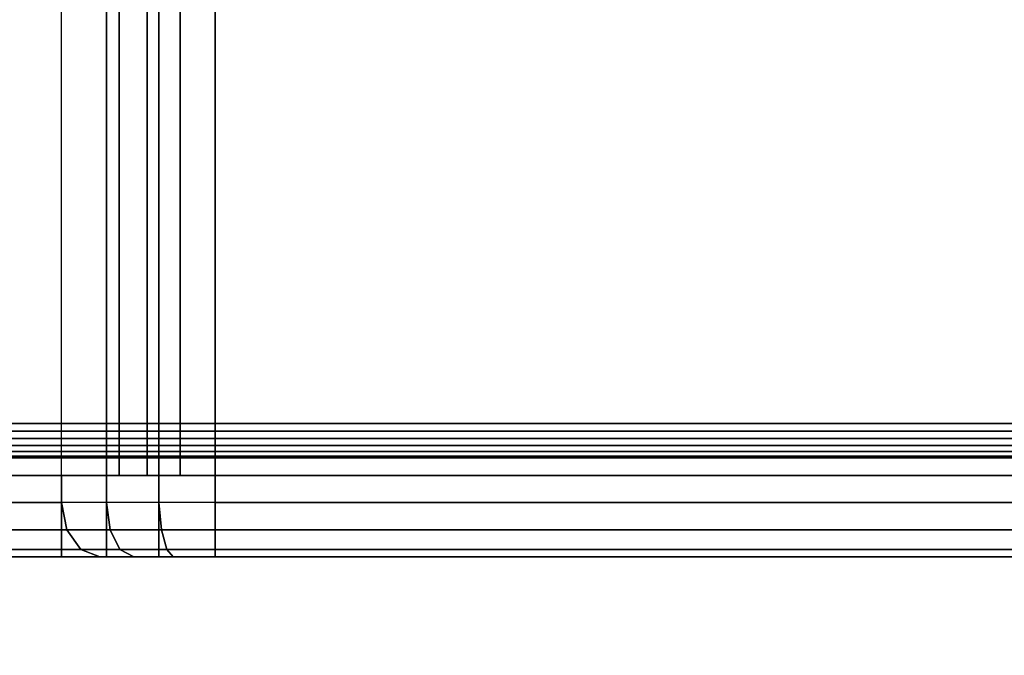
# Model space of a CAD drawing. Units: inches. Extents: x -0.2 to 48, y -21.1 to 0.
# Drawn here: x 13.1 to 14.2, y -18.2 to -17.5 of the extents above; entities that cross this region are included whole.
import ezdxf

# ---------------------------------------------------------------- set-up
doc = ezdxf.new("R2010")
doc.units = ezdxf.units.IN
doc.header["$MEASUREMENT"] = 0
for name, color, linetype in [('A-FURN-3-STOR-LWR-HRDWR-RAIL', 253, 'Continuous'), ('A-FURN-3-STOR-LWR-TRY-PLSTC', 254, 'Continuous'), ('A-FURN-3-STOR-LWR-WD-BTTM-SRFC-HORZ', 255, 'Continuous'), ('A-FURN-3-STOR-LWR-WD-FRNT-EDGE-VERT', 255, 'Continuous'), ('A-FURN-3-STOR-LWR-WD-FRNT-SRFC-VERT', 255, 'Continuous')]:
    doc.layers.add(name, color=color, linetype=linetype)

msp = doc.modelspace()

# ---------------------------------------------------------------- linework, layer by layer
at = {"layer": 'A-FURN-3-STOR-LWR-HRDWR-RAIL'}
for points in [[(47.0765, -18.7775, 28), (47.0765, -17.287, 28), (0.855, -17.287, 28), (0.855, -18.7775, 28)], [(47.0765, -17.287, 27.8655), (47.0765, -18.7775, 27.8655), (0.855, -18.7775, 27.8655), (0.855, -17.287, 27.8655)]]:
    msp.add_3dface(points, dxfattribs=at)
at = {"layer": 'A-FURN-3-STOR-LWR-TRY-PLSTC'}
for points in [[(13.1029, -18.0195, 8.6819), (13.1029, -17.4136, 8.6819), (12.4993, -17.3494, 8.0783), (12.4993, -18.0195, 8.0783)], [(13.1029, -18.0195, 12.3269), (13.1029, -17.4136, 12.3269), (12.4993, -17.3494, 11.7233), (12.4993, -18.0195, 11.7233)], [(13.1029, -18.0195, 15.9719), (13.1029, -17.4136, 15.9719), (12.4993, -17.3494, 15.3683), (12.4993, -18.0195, 15.3683)], [(13.1029, -18.0195, 19.6169), (13.1029, -17.4136, 19.6169), (12.4993, -17.3494, 19.0133), (12.4993, -18.0195, 19.0133)], [(13.1029, -18.0195, 23.2619), (13.1029, -17.4136, 23.2619), (12.4993, -17.3494, 22.6583), (12.4993, -18.0195, 22.6583)], [(13.1029, -18.0195, 26.9069), (13.1029, -17.4136, 26.9069), (12.4993, -17.3494, 26.3033), (12.4993, -18.0195, 26.3033)], [(12.5656, -17.3785, 8.0121), (13.1691, -17.4427, 8.6156), (13.1691, -17.9883, 8.6156), (12.5656, -17.9883, 8.0121)], [(12.5656, -17.3785, 11.6571), (13.1691, -17.4427, 12.2606), (13.1691, -17.9883, 12.2606), (12.5656, -17.9883, 11.6571)], [(12.5656, -17.3785, 15.3021), (13.1691, -17.4427, 15.9056), (13.1691, -17.9883, 15.9056), (12.5656, -17.9883, 15.3021)], [(12.5656, -17.3785, 18.9471), (13.1691, -17.4427, 19.5506), (13.1691, -17.9883, 19.5506), (12.5656, -17.9883, 18.9471)], [(12.5656, -17.3785, 22.5921), (13.1691, -17.4427, 23.1956), (13.1691, -17.9883, 23.1956), (12.5656, -17.9883, 22.5921)], [(12.5656, -17.3785, 26.2371), (13.1691, -17.4427, 26.8406), (13.1691, -17.9883, 26.8406), (12.5656, -17.9883, 26.2371)], [(13.1029, -17.9883, 8.0257), (13.1029, -18.082, 8.0257), (12.4993, -18.082, 7.4221), (12.4993, -17.9883, 7.4221)], [(13.1029, -17.9883, 11.6707), (13.1029, -18.082, 11.6707), (12.4993, -18.082, 11.0671), (12.4993, -17.9883, 11.0671)], [(13.1029, -17.9883, 15.3157), (13.1029, -18.082, 15.3157), (12.4993, -18.082, 14.7121), (12.4993, -17.9883, 14.7121)], [(13.1029, -17.9883, 18.9607), (13.1029, -18.082, 18.9607), (12.4993, -18.082, 18.3571), (12.4993, -17.9883, 18.3571)], [(13.1029, -17.9883, 22.6057), (13.1029, -18.082, 22.6057), (12.4993, -18.082, 22.0021), (12.4993, -17.9883, 22.0021)], [(13.1029, -17.9883, 26.2507), (13.1029, -18.082, 26.2507), (12.4993, -18.082, 25.6471), (12.4993, -17.9883, 25.6471)], [(13.1691, -17.9883, 8.6156), (13.1029, -17.9883, 8.0257), (12.4993, -17.9883, 7.4221), (12.5656, -17.9883, 8.0121)], [(13.1691, -17.9883, 12.2606), (13.1029, -17.9883, 11.6707), (12.4993, -17.9883, 11.0671), (12.5656, -17.9883, 11.6571)], [(13.1691, -17.9883, 15.9056), (13.1029, -17.9883, 15.3157), (12.4993, -17.9883, 14.7121), (12.5656, -17.9883, 15.3021)], [(13.1691, -17.9883, 19.5506), (13.1029, -17.9883, 18.9607), (12.4993, -17.9883, 18.3571), (12.5656, -17.9883, 18.9471)], [(13.1691, -17.9883, 23.1956), (13.1029, -17.9883, 22.6057), (12.4993, -17.9883, 22.0021), (12.5656, -17.9883, 22.5921)], [(13.1691, -17.9883, 26.8406), (13.1029, -17.9883, 26.2507), (12.4993, -17.9883, 25.6471), (12.5656, -17.9883, 26.2371)], [(13.2796, -18.082, 8.0989), (13.2796, -17.9883, 8.0989), (16.2171, -17.9883, 8.0989), (16.2171, -18.082, 8.0989)], [(16.1546, -17.9883, 8.6614), (16.1546, -17.9883, 8.0989), (13.2796, -17.9883, 8.0989), (13.2796, -17.9883, 8.6614)], [(13.2796, -18.082, 11.7439), (13.2796, -17.9883, 11.7439), (16.2171, -17.9883, 11.7439), (16.2171, -18.082, 11.7439)], [(16.1546, -17.9883, 12.3064), (16.1546, -17.9883, 11.7439), (13.2796, -17.9883, 11.7439), (13.2796, -17.9883, 12.3064)], [(13.2796, -18.082, 15.3889), (13.2796, -17.9883, 15.3889), (16.2171, -17.9883, 15.3889), (16.2171, -18.082, 15.3889)], [(16.1546, -17.9883, 15.9514), (16.1546, -17.9883, 15.3889), (13.2796, -17.9883, 15.3889), (13.2796, -17.9883, 15.9514)], [(13.2796, -18.082, 19.0339), (13.2796, -17.9883, 19.0339), (16.2171, -17.9883, 19.0339), (16.2171, -18.082, 19.0339)], [(16.1546, -17.9883, 19.5964), (16.1546, -17.9883, 19.0339), (13.2796, -17.9883, 19.0339), (13.2796, -17.9883, 19.5964)], [(13.2796, -18.082, 22.6789), (13.2796, -17.9883, 22.6789), (16.2171, -17.9883, 22.6789), (16.2171, -18.082, 22.6789)], [(16.1546, -17.9883, 23.2414), (16.1546, -17.9883, 22.6789), (13.2796, -17.9883, 22.6789), (13.2796, -17.9883, 23.2414)], [(13.2796, -18.082, 26.3239), (13.2796, -17.9883, 26.3239), (16.2171, -17.9883, 26.3239), (16.2171, -18.082, 26.3239)], [(16.1546, -17.9883, 26.8864), (16.1546, -17.9883, 26.3239), (13.2796, -17.9883, 26.3239), (13.2796, -17.9883, 26.8864)], [(13.1029, -18.082, 8.0257), (13.147, -18.082, 8.6377), (12.5435, -18.082, 8.0342), (12.4993, -18.082, 7.4221)], [(13.1029, -18.082, 11.6707), (13.147, -18.082, 12.2827), (12.5435, -18.082, 11.6792), (12.4993, -18.082, 11.0671)], [(13.1029, -18.082, 15.3157), (13.147, -18.082, 15.9277), (12.5435, -18.082, 15.3242), (12.4993, -18.082, 14.7121)], [(13.1029, -18.082, 18.9607), (13.147, -18.082, 19.5727), (12.5435, -18.082, 18.9692), (12.4993, -18.082, 18.3571)], [(13.1029, -18.082, 22.6057), (13.147, -18.082, 23.2177), (12.5435, -18.082, 22.6142), (12.4993, -18.082, 22.0021)], [(13.1029, -18.082, 26.2507), (13.147, -18.082, 26.8627), (12.5435, -18.082, 26.2592), (12.4993, -18.082, 25.6471)], [(13.2796, -18.082, 8.6926), (13.2796, -18.082, 8.0989), (16.2171, -18.082, 8.0989), (16.2171, -18.082, 8.6926)], [(13.2796, -18.082, 12.3376), (13.2796, -18.082, 11.7439), (16.2171, -18.082, 11.7439), (16.2171, -18.082, 12.3376)], [(13.2796, -18.082, 15.9826), (13.2796, -18.082, 15.3889), (16.2171, -18.082, 15.3889), (16.2171, -18.082, 15.9826)], [(13.2796, -18.082, 19.6276), (13.2796, -18.082, 19.0339), (16.2171, -18.082, 19.0339), (16.2171, -18.082, 19.6276)], [(13.2796, -18.082, 23.2726), (13.2796, -18.082, 22.6789), (16.2171, -18.082, 22.6789), (16.2171, -18.082, 23.2726)], [(13.2796, -18.082, 26.9176), (13.2796, -18.082, 26.3239), (16.2171, -18.082, 26.3239), (16.2171, -18.082, 26.9176)]]:
    msp.add_3dface(points, dxfattribs=at)
for points, invisible_edges in [([(16.2171, -18.0195, 8.7551), (14.2241, -17.404, 8.7551), (14.1494, -17.4195, 8.7551)], 9), ([(16.2171, -18.0195, 12.4001), (14.2241, -17.404, 12.4001), (14.1494, -17.4195, 12.4001)], 9), ([(16.2171, -18.0195, 16.0451), (14.2241, -17.404, 16.0451), (14.1494, -17.4195, 16.0451)], 9), ([(16.2171, -18.0195, 19.6901), (14.2241, -17.404, 19.6901), (14.1494, -17.4195, 19.6901)], 9), ([(16.2171, -18.0195, 23.3351), (14.2241, -17.404, 23.3351), (14.1494, -17.4195, 23.3351)], 9), ([(16.2171, -18.0195, 26.9801), (14.2241, -17.404, 26.9801), (14.1494, -17.4195, 26.9801)], 9), ([(16.2171, -18.0195, 8.7551), (14.1494, -17.4195, 8.7551), (13.2796, -17.4195, 8.7551), (13.2796, -18.0195, 8.7551)], 1), ([(16.2171, -18.0195, 12.4001), (14.1494, -17.4195, 12.4001), (13.2796, -17.4195, 12.4001), (13.2796, -18.0195, 12.4001)], 1), ([(16.2171, -18.0195, 16.0451), (14.1494, -17.4195, 16.0451), (13.2796, -17.4195, 16.0451), (13.2796, -18.0195, 16.0451)], 1), ([(16.2171, -18.0195, 19.6901), (14.1494, -17.4195, 19.6901), (13.2796, -17.4195, 19.6901), (13.2796, -18.0195, 19.6901)], 1), ([(16.2171, -18.0195, 23.3351), (14.1494, -17.4195, 23.3351), (13.2796, -17.4195, 23.3351), (13.2796, -18.0195, 23.3351)], 1), ([(16.2171, -18.0195, 26.9801), (14.1494, -17.4195, 26.9801), (13.2796, -17.4195, 26.9801), (13.2796, -18.0195, 26.9801)], 1), ([(16.1546, -17.582, 8.6614), (16.1546, -17.9883, 8.6614), (14.1464, -17.4476, 8.6614), (14.2552, -17.4184, 8.6614)], 10), ([(16.1546, -17.582, 12.3064), (16.1546, -17.9883, 12.3064), (14.1464, -17.4476, 12.3064), (14.2552, -17.4184, 12.3064)], 10), ([(16.1546, -17.582, 15.9514), (16.1546, -17.9883, 15.9514), (14.1464, -17.4476, 15.9514), (14.2552, -17.4184, 15.9514)], 10), ([(16.1546, -17.582, 19.5964), (16.1546, -17.9883, 19.5964), (14.1464, -17.4476, 19.5964), (14.2552, -17.4184, 19.5964)], 10), ([(16.1546, -17.582, 23.2414), (16.1546, -17.9883, 23.2414), (14.1464, -17.4476, 23.2414), (14.2552, -17.4184, 23.2414)], 10), ([(16.1546, -17.582, 26.8864), (16.1546, -17.9883, 26.8864), (14.1464, -17.4476, 26.8864), (14.2552, -17.4184, 26.8864)], 10), ([(14.1464, -17.4476, 8.6614), (16.1546, -17.9883, 8.6614), (13.2796, -17.9883, 8.6614), (13.2796, -17.4476, 8.6614)], 1), ([(14.1464, -17.4476, 12.3064), (16.1546, -17.9883, 12.3064), (13.2796, -17.9883, 12.3064), (13.2796, -17.4476, 12.3064)], 1), ([(14.1464, -17.4476, 15.9514), (16.1546, -17.9883, 15.9514), (13.2796, -17.9883, 15.9514), (13.2796, -17.4476, 15.9514)], 1), ([(14.1464, -17.4476, 19.5964), (16.1546, -17.9883, 19.5964), (13.2796, -17.9883, 19.5964), (13.2796, -17.4476, 19.5964)], 1), ([(14.1464, -17.4476, 23.2414), (16.1546, -17.9883, 23.2414), (13.2796, -17.9883, 23.2414), (13.2796, -17.4476, 23.2414)], 1), ([(14.1464, -17.4476, 26.8864), (16.1546, -17.9883, 26.8864), (13.2796, -17.9883, 26.8864), (13.2796, -17.4476, 26.8864)], 1)]:
    msp.add_3dface(points, dxfattribs=dict(at, invisible_edges=invisible_edges))
at = {"layer": 'A-FURN-3-STOR-LWR-WD-BTTM-SRFC-HORZ'}
for points in [[(0.789, -0.828, 5.527), (0.789, -18.93, 5.527), (47.211, -18.93, 5.527), (47.211, -0.828, 5.527)], [(47.211, -18.93, 4.527), (0.789, -18.93, 4.527), (0.789, -17.218, 4.527), (47.211, -17.218, 4.527)]]:
    msp.add_3dface(points, dxfattribs=at)
at = {"layer": 'A-FURN-3-STOR-LWR-WD-FRNT-SRFC-VERT'}
msp.add_3dface([(0.789, -17.968, 4.527), (0.789, -17.968, 0.539), (47.211, -17.968, 0.539), (47.211, -17.968, 4.527)], dxfattribs=at)

# ---------------------------------------------------------------- meshes
at = {"layer": 'A-FURN-3-STOR-LWR-TRY-PLSTC'}
mesh = msp.add_polymesh((2, 4), dxfattribs=at)
for k, corner in enumerate([(13.1029, -17.4136, 8.6819), (13.1546, -17.4168, 8.7216), (13.2149, -17.4188, 8.7466), (13.2796, -17.4195, 8.7551), (13.1029, -18.0195, 8.6819), (13.1546, -18.0195, 8.7216), (13.2149, -18.0195, 8.7466), (13.2796, -18.0195, 8.7551)]):
    mesh.set_mesh_vertex(divmod(k, 4), corner)
mesh = msp.add_polymesh((2, 4), dxfattribs=at)
for k, corner in enumerate([(13.1029, -17.4136, 12.3269), (13.1546, -17.4168, 12.3666), (13.2149, -17.4188, 12.3916), (13.2796, -17.4195, 12.4001), (13.1029, -18.0195, 12.3269), (13.1546, -18.0195, 12.3666), (13.2149, -18.0195, 12.3916), (13.2796, -18.0195, 12.4001)]):
    mesh.set_mesh_vertex(divmod(k, 4), corner)
mesh = msp.add_polymesh((2, 4), dxfattribs=at)
for k, corner in enumerate([(13.1029, -17.4136, 15.9719), (13.1546, -17.4168, 16.0116), (13.2149, -17.4188, 16.0366), (13.2796, -17.4195, 16.0451), (13.1029, -18.0195, 15.9719), (13.1546, -18.0195, 16.0116), (13.2149, -18.0195, 16.0366), (13.2796, -18.0195, 16.0451)]):
    mesh.set_mesh_vertex(divmod(k, 4), corner)
mesh = msp.add_polymesh((2, 4), dxfattribs=at)
for k, corner in enumerate([(13.1029, -17.4136, 19.6169), (13.1546, -17.4168, 19.6566), (13.2149, -17.4188, 19.6816), (13.2796, -17.4195, 19.6901), (13.1029, -18.0195, 19.6169), (13.1546, -18.0195, 19.6566), (13.2149, -18.0195, 19.6816), (13.2796, -18.0195, 19.6901)]):
    mesh.set_mesh_vertex(divmod(k, 4), corner)
mesh = msp.add_polymesh((2, 4), dxfattribs=at)
for k, corner in enumerate([(13.1029, -17.4136, 23.2619), (13.1546, -17.4168, 23.3016), (13.2149, -17.4188, 23.3266), (13.2796, -17.4195, 23.3351), (13.1029, -18.0195, 23.2619), (13.1546, -18.0195, 23.3016), (13.2149, -18.0195, 23.3266), (13.2796, -18.0195, 23.3351)]):
    mesh.set_mesh_vertex(divmod(k, 4), corner)
mesh = msp.add_polymesh((2, 4), dxfattribs=at)
for k, corner in enumerate([(13.1029, -17.4136, 26.9069), (13.1546, -17.4168, 26.9466), (13.2149, -17.4188, 26.9716), (13.2796, -17.4195, 26.9801), (13.1029, -18.0195, 26.9069), (13.1546, -18.0195, 26.9466), (13.2149, -18.0195, 26.9716), (13.2796, -18.0195, 26.9801)]):
    mesh.set_mesh_vertex(divmod(k, 4), corner)
mesh = msp.add_polymesh((2, 4), dxfattribs=at)
for k, corner in enumerate([(13.1691, -17.4427, 8.6156), (13.2015, -17.4453, 8.6404), (13.2392, -17.447, 8.656), (13.2796, -17.4476, 8.6614), (13.1691, -17.9883, 8.6156), (13.2015, -17.9883, 8.6404), (13.2392, -17.9883, 8.6561), (13.2796, -17.9883, 8.6614)]):
    mesh.set_mesh_vertex(divmod(k, 4), corner)
mesh = msp.add_polymesh((2, 4), dxfattribs=at)
for k, corner in enumerate([(13.1691, -17.4427, 12.2606), (13.2015, -17.4453, 12.2854), (13.2392, -17.447, 12.301), (13.2796, -17.4476, 12.3064), (13.1691, -17.9883, 12.2606), (13.2015, -17.9883, 12.2854), (13.2392, -17.9883, 12.3011), (13.2796, -17.9883, 12.3064)]):
    mesh.set_mesh_vertex(divmod(k, 4), corner)
mesh = msp.add_polymesh((2, 4), dxfattribs=at)
for k, corner in enumerate([(13.1691, -17.4427, 15.9056), (13.2015, -17.4453, 15.9304), (13.2392, -17.447, 15.946), (13.2796, -17.4476, 15.9514), (13.1691, -17.9883, 15.9056), (13.2015, -17.9883, 15.9304), (13.2392, -17.9883, 15.9461), (13.2796, -17.9883, 15.9514)]):
    mesh.set_mesh_vertex(divmod(k, 4), corner)
mesh = msp.add_polymesh((2, 4), dxfattribs=at)
for k, corner in enumerate([(13.1691, -17.4427, 19.5506), (13.2015, -17.4453, 19.5754), (13.2392, -17.447, 19.591), (13.2796, -17.4476, 19.5964), (13.1691, -17.9883, 19.5506), (13.2015, -17.9883, 19.5754), (13.2392, -17.9883, 19.5911), (13.2796, -17.9883, 19.5964)]):
    mesh.set_mesh_vertex(divmod(k, 4), corner)
mesh = msp.add_polymesh((2, 4), dxfattribs=at)
for k, corner in enumerate([(13.1691, -17.4427, 23.1956), (13.2015, -17.4453, 23.2204), (13.2392, -17.447, 23.236), (13.2796, -17.4476, 23.2414), (13.1691, -17.9883, 23.1956), (13.2015, -17.9883, 23.2204), (13.2392, -17.9883, 23.2361), (13.2796, -17.9883, 23.2414)]):
    mesh.set_mesh_vertex(divmod(k, 4), corner)
mesh = msp.add_polymesh((2, 4), dxfattribs=at)
for k, corner in enumerate([(13.1691, -17.4427, 26.8406), (13.2015, -17.4453, 26.8654), (13.2392, -17.447, 26.881), (13.2796, -17.4476, 26.8864), (13.1691, -17.9883, 26.8406), (13.2015, -17.9883, 26.8654), (13.2392, -17.9883, 26.8811), (13.2796, -17.9883, 26.8864)]):
    mesh.set_mesh_vertex(divmod(k, 4), corner)
mesh = msp.add_polymesh((2, 4), dxfattribs=at)
for k, corner in enumerate([(13.1029, -17.9883, 8.0257), (13.1546, -17.9883, 8.0654), (13.2149, -17.9883, 8.0904), (13.2796, -17.9883, 8.0989), (13.1029, -18.082, 8.0257), (13.1546, -18.082, 8.0654), (13.2149, -18.082, 8.0904), (13.2796, -18.082, 8.0989)]):
    mesh.set_mesh_vertex(divmod(k, 4), corner)
mesh = msp.add_polymesh((2, 4), dxfattribs=at)
for k, corner in enumerate([(13.2796, -17.9883, 8.0989), (13.2149, -17.9883, 8.0904), (13.1546, -17.9883, 8.0654), (13.1029, -17.9883, 8.0257), (13.2796, -17.9883, 8.6614), (13.2392, -17.9883, 8.6561), (13.2015, -17.9883, 8.6404), (13.1691, -17.9883, 8.6156)]):
    mesh.set_mesh_vertex(divmod(k, 4), corner)
mesh = msp.add_polymesh((2, 4), dxfattribs=at)
for k, corner in enumerate([(13.1029, -17.9883, 11.6707), (13.1546, -17.9883, 11.7104), (13.2149, -17.9883, 11.7354), (13.2796, -17.9883, 11.7439), (13.1029, -18.082, 11.6707), (13.1546, -18.082, 11.7104), (13.2149, -18.082, 11.7354), (13.2796, -18.082, 11.7439)]):
    mesh.set_mesh_vertex(divmod(k, 4), corner)
mesh = msp.add_polymesh((2, 4), dxfattribs=at)
for k, corner in enumerate([(13.2796, -17.9883, 11.7439), (13.2149, -17.9883, 11.7354), (13.1546, -17.9883, 11.7104), (13.1029, -17.9883, 11.6707), (13.2796, -17.9883, 12.3064), (13.2392, -17.9883, 12.3011), (13.2015, -17.9883, 12.2854), (13.1691, -17.9883, 12.2606)]):
    mesh.set_mesh_vertex(divmod(k, 4), corner)
mesh = msp.add_polymesh((2, 4), dxfattribs=at)
for k, corner in enumerate([(13.1029, -17.9883, 15.3157), (13.1546, -17.9883, 15.3554), (13.2149, -17.9883, 15.3804), (13.2796, -17.9883, 15.3889), (13.1029, -18.082, 15.3157), (13.1546, -18.082, 15.3554), (13.2149, -18.082, 15.3804), (13.2796, -18.082, 15.3889)]):
    mesh.set_mesh_vertex(divmod(k, 4), corner)
mesh = msp.add_polymesh((2, 4), dxfattribs=at)
for k, corner in enumerate([(13.2796, -17.9883, 15.3889), (13.2149, -17.9883, 15.3804), (13.1546, -17.9883, 15.3554), (13.1029, -17.9883, 15.3157), (13.2796, -17.9883, 15.9514), (13.2392, -17.9883, 15.9461), (13.2015, -17.9883, 15.9304), (13.1691, -17.9883, 15.9056)]):
    mesh.set_mesh_vertex(divmod(k, 4), corner)
mesh = msp.add_polymesh((2, 4), dxfattribs=at)
for k, corner in enumerate([(13.1029, -17.9883, 18.9607), (13.1546, -17.9883, 19.0004), (13.2149, -17.9883, 19.0254), (13.2796, -17.9883, 19.0339), (13.1029, -18.082, 18.9607), (13.1546, -18.082, 19.0004), (13.2149, -18.082, 19.0254), (13.2796, -18.082, 19.0339)]):
    mesh.set_mesh_vertex(divmod(k, 4), corner)
mesh = msp.add_polymesh((2, 4), dxfattribs=at)
for k, corner in enumerate([(13.2796, -17.9883, 19.0339), (13.2149, -17.9883, 19.0254), (13.1546, -17.9883, 19.0004), (13.1029, -17.9883, 18.9607), (13.2796, -17.9883, 19.5964), (13.2392, -17.9883, 19.5911), (13.2015, -17.9883, 19.5754), (13.1691, -17.9883, 19.5506)]):
    mesh.set_mesh_vertex(divmod(k, 4), corner)
mesh = msp.add_polymesh((2, 4), dxfattribs=at)
for k, corner in enumerate([(13.1029, -17.9883, 22.6057), (13.1546, -17.9883, 22.6454), (13.2149, -17.9883, 22.6704), (13.2796, -17.9883, 22.6789), (13.1029, -18.082, 22.6057), (13.1546, -18.082, 22.6454), (13.2149, -18.082, 22.6704), (13.2796, -18.082, 22.6789)]):
    mesh.set_mesh_vertex(divmod(k, 4), corner)
mesh = msp.add_polymesh((2, 4), dxfattribs=at)
for k, corner in enumerate([(13.2796, -17.9883, 22.6789), (13.2149, -17.9883, 22.6704), (13.1546, -17.9883, 22.6454), (13.1029, -17.9883, 22.6057), (13.2796, -17.9883, 23.2414), (13.2392, -17.9883, 23.2361), (13.2015, -17.9883, 23.2204), (13.1691, -17.9883, 23.1956)]):
    mesh.set_mesh_vertex(divmod(k, 4), corner)
mesh = msp.add_polymesh((2, 4), dxfattribs=at)
for k, corner in enumerate([(13.1029, -17.9883, 26.2507), (13.1546, -17.9883, 26.2904), (13.2149, -17.9883, 26.3154), (13.2796, -17.9883, 26.3239), (13.1029, -18.082, 26.2507), (13.1546, -18.082, 26.2904), (13.2149, -18.082, 26.3154), (13.2796, -18.082, 26.3239)]):
    mesh.set_mesh_vertex(divmod(k, 4), corner)
mesh = msp.add_polymesh((2, 4), dxfattribs=at)
for k, corner in enumerate([(13.2796, -17.9883, 26.3239), (13.2149, -17.9883, 26.3154), (13.1546, -17.9883, 26.2904), (13.1029, -17.9883, 26.2507), (13.2796, -17.9883, 26.8864), (13.2392, -17.9883, 26.8811), (13.2015, -17.9883, 26.8654), (13.1691, -17.9883, 26.8406)]):
    mesh.set_mesh_vertex(divmod(k, 4), corner)
mesh = msp.add_polymesh((2, 4), dxfattribs=at)
for k, corner in enumerate([(13.147, -18.082, 8.6377), (13.125, -18.0736, 8.6598), (13.1088, -18.0508, 8.676), (13.1029, -18.0195, 8.6819), (12.5435, -18.082, 8.0342), (12.5214, -18.0736, 8.0563), (12.5052, -18.0508, 8.0724), (12.4993, -18.0195, 8.0783)]):
    mesh.set_mesh_vertex(divmod(k, 4), corner)
mesh = msp.add_polymesh((2, 4), dxfattribs=at)
for k, corner in enumerate([(13.147, -18.082, 12.2827), (13.125, -18.0736, 12.3048), (13.1088, -18.0508, 12.321), (13.1029, -18.0195, 12.3269), (12.5435, -18.082, 11.6792), (12.5214, -18.0736, 11.7013), (12.5052, -18.0508, 11.7174), (12.4993, -18.0195, 11.7233)]):
    mesh.set_mesh_vertex(divmod(k, 4), corner)
mesh = msp.add_polymesh((2, 4), dxfattribs=at)
for k, corner in enumerate([(13.147, -18.082, 15.9277), (13.125, -18.0736, 15.9498), (13.1088, -18.0508, 15.966), (13.1029, -18.0195, 15.9719), (12.5435, -18.082, 15.3242), (12.5214, -18.0736, 15.3463), (12.5052, -18.0508, 15.3624), (12.4993, -18.0195, 15.3683)]):
    mesh.set_mesh_vertex(divmod(k, 4), corner)
mesh = msp.add_polymesh((2, 4), dxfattribs=at)
for k, corner in enumerate([(13.147, -18.082, 19.5727), (13.125, -18.0736, 19.5948), (13.1088, -18.0508, 19.611), (13.1029, -18.0195, 19.6169), (12.5435, -18.082, 18.9692), (12.5214, -18.0736, 18.9913), (12.5052, -18.0508, 19.0074), (12.4993, -18.0195, 19.0133)]):
    mesh.set_mesh_vertex(divmod(k, 4), corner)
mesh = msp.add_polymesh((2, 4), dxfattribs=at)
for k, corner in enumerate([(13.147, -18.082, 23.2177), (13.125, -18.0736, 23.2398), (13.1088, -18.0508, 23.256), (13.1029, -18.0195, 23.2619), (12.5435, -18.082, 22.6142), (12.5214, -18.0736, 22.6363), (12.5052, -18.0508, 22.6524), (12.4993, -18.0195, 22.6583)]):
    mesh.set_mesh_vertex(divmod(k, 4), corner)
mesh = msp.add_polymesh((2, 4), dxfattribs=at)
for k, corner in enumerate([(13.147, -18.082, 26.8627), (13.125, -18.0736, 26.8848), (13.1088, -18.0508, 26.901), (13.1029, -18.0195, 26.9069), (12.5435, -18.082, 26.2592), (12.5214, -18.0736, 26.2813), (12.5052, -18.0508, 26.2974), (12.4993, -18.0195, 26.3033)]):
    mesh.set_mesh_vertex(divmod(k, 4), corner)
mesh = msp.add_polymesh((4, 4), dxfattribs=at)
for k, corner in enumerate([(13.2796, -18.082, 8.6926), (13.2796, -18.0736, 8.7239), (13.2796, -18.0508, 8.7468), (13.2796, -18.0195, 8.7551), (13.2311, -18.082, 8.6862), (13.2241, -18.0736, 8.7158), (13.2177, -18.0508, 8.7382), (13.2149, -18.0195, 8.7466), (13.1859, -18.082, 8.6675), (13.1699, -18.0736, 8.6933), (13.1586, -18.0508, 8.7137), (13.1546, -18.0195, 8.7216), (13.147, -18.082, 8.6377), (13.125, -18.0736, 8.6598), (13.1088, -18.0508, 8.676), (13.1029, -18.0195, 8.6819)]):
    mesh.set_mesh_vertex(divmod(k, 4), corner)
mesh = msp.add_polymesh((4, 4), dxfattribs=at)
for k, corner in enumerate([(13.2796, -18.082, 12.3376), (13.2796, -18.0736, 12.3689), (13.2796, -18.0508, 12.3918), (13.2796, -18.0195, 12.4001), (13.2311, -18.082, 12.3312), (13.2241, -18.0736, 12.3608), (13.2177, -18.0508, 12.3832), (13.2149, -18.0195, 12.3916), (13.1859, -18.082, 12.3125), (13.1699, -18.0736, 12.3383), (13.1586, -18.0508, 12.3587), (13.1546, -18.0195, 12.3666), (13.147, -18.082, 12.2827), (13.125, -18.0736, 12.3048), (13.1088, -18.0508, 12.321), (13.1029, -18.0195, 12.3269)]):
    mesh.set_mesh_vertex(divmod(k, 4), corner)
mesh = msp.add_polymesh((4, 4), dxfattribs=at)
for k, corner in enumerate([(13.2796, -18.082, 15.9826), (13.2796, -18.0736, 16.0139), (13.2796, -18.0508, 16.0368), (13.2796, -18.0195, 16.0451), (13.2311, -18.082, 15.9762), (13.2241, -18.0736, 16.0058), (13.2177, -18.0508, 16.0282), (13.2149, -18.0195, 16.0366), (13.1859, -18.082, 15.9575), (13.1699, -18.0736, 15.9833), (13.1586, -18.0508, 16.0037), (13.1546, -18.0195, 16.0116), (13.147, -18.082, 15.9277), (13.125, -18.0736, 15.9498), (13.1088, -18.0508, 15.966), (13.1029, -18.0195, 15.9719)]):
    mesh.set_mesh_vertex(divmod(k, 4), corner)
mesh = msp.add_polymesh((4, 4), dxfattribs=at)
for k, corner in enumerate([(13.2796, -18.082, 19.6276), (13.2796, -18.0736, 19.6589), (13.2796, -18.0508, 19.6818), (13.2796, -18.0195, 19.6901), (13.2311, -18.082, 19.6212), (13.2241, -18.0736, 19.6508), (13.2177, -18.0508, 19.6732), (13.2149, -18.0195, 19.6816), (13.1859, -18.082, 19.6025), (13.1699, -18.0736, 19.6283), (13.1586, -18.0508, 19.6487), (13.1546, -18.0195, 19.6566), (13.147, -18.082, 19.5727), (13.125, -18.0736, 19.5948), (13.1088, -18.0508, 19.611), (13.1029, -18.0195, 19.6169)]):
    mesh.set_mesh_vertex(divmod(k, 4), corner)
mesh = msp.add_polymesh((4, 4), dxfattribs=at)
for k, corner in enumerate([(13.2796, -18.082, 23.2726), (13.2796, -18.0736, 23.3039), (13.2796, -18.0508, 23.3268), (13.2796, -18.0195, 23.3351), (13.2311, -18.082, 23.2662), (13.2241, -18.0736, 23.2958), (13.2177, -18.0508, 23.3182), (13.2149, -18.0195, 23.3266), (13.1859, -18.082, 23.2475), (13.1699, -18.0736, 23.2733), (13.1586, -18.0508, 23.2937), (13.1546, -18.0195, 23.3016), (13.147, -18.082, 23.2177), (13.125, -18.0736, 23.2398), (13.1088, -18.0508, 23.256), (13.1029, -18.0195, 23.2619)]):
    mesh.set_mesh_vertex(divmod(k, 4), corner)
mesh = msp.add_polymesh((4, 4), dxfattribs=at)
for k, corner in enumerate([(13.2796, -18.082, 26.9176), (13.2796, -18.0736, 26.9489), (13.2796, -18.0508, 26.9718), (13.2796, -18.0195, 26.9801), (13.2311, -18.082, 26.9112), (13.2241, -18.0736, 26.9408), (13.2177, -18.0508, 26.9632), (13.2149, -18.0195, 26.9716), (13.1859, -18.082, 26.8925), (13.1699, -18.0736, 26.9183), (13.1586, -18.0508, 26.9387), (13.1546, -18.0195, 26.9466), (13.147, -18.082, 26.8627), (13.125, -18.0736, 26.8848), (13.1088, -18.0508, 26.901), (13.1029, -18.0195, 26.9069)]):
    mesh.set_mesh_vertex(divmod(k, 4), corner)
mesh = msp.add_polymesh((2, 4), dxfattribs=at)
for k, corner in enumerate([(16.2171, -18.082, 8.6926), (16.2171, -18.0736, 8.7239), (16.2171, -18.0508, 8.7468), (16.2171, -18.0195, 8.7551), (13.2796, -18.082, 8.6926), (13.2796, -18.0736, 8.7239), (13.2796, -18.0508, 8.7468), (13.2796, -18.0195, 8.7551)]):
    mesh.set_mesh_vertex(divmod(k, 4), corner)
mesh = msp.add_polymesh((2, 4), dxfattribs=at)
for k, corner in enumerate([(16.2171, -18.082, 12.3376), (16.2171, -18.0736, 12.3689), (16.2171, -18.0508, 12.3918), (16.2171, -18.0195, 12.4001), (13.2796, -18.082, 12.3376), (13.2796, -18.0736, 12.3689), (13.2796, -18.0508, 12.3918), (13.2796, -18.0195, 12.4001)]):
    mesh.set_mesh_vertex(divmod(k, 4), corner)
mesh = msp.add_polymesh((2, 4), dxfattribs=at)
for k, corner in enumerate([(16.2171, -18.082, 15.9826), (16.2171, -18.0736, 16.0139), (16.2171, -18.0508, 16.0368), (16.2171, -18.0195, 16.0451), (13.2796, -18.082, 15.9826), (13.2796, -18.0736, 16.0139), (13.2796, -18.0508, 16.0368), (13.2796, -18.0195, 16.0451)]):
    mesh.set_mesh_vertex(divmod(k, 4), corner)
mesh = msp.add_polymesh((2, 4), dxfattribs=at)
for k, corner in enumerate([(16.2171, -18.082, 19.6276), (16.2171, -18.0736, 19.6589), (16.2171, -18.0508, 19.6818), (16.2171, -18.0195, 19.6901), (13.2796, -18.082, 19.6276), (13.2796, -18.0736, 19.6589), (13.2796, -18.0508, 19.6818), (13.2796, -18.0195, 19.6901)]):
    mesh.set_mesh_vertex(divmod(k, 4), corner)
mesh = msp.add_polymesh((2, 4), dxfattribs=at)
for k, corner in enumerate([(16.2171, -18.082, 23.2726), (16.2171, -18.0736, 23.3039), (16.2171, -18.0508, 23.3268), (16.2171, -18.0195, 23.3351), (13.2796, -18.082, 23.2726), (13.2796, -18.0736, 23.3039), (13.2796, -18.0508, 23.3268), (13.2796, -18.0195, 23.3351)]):
    mesh.set_mesh_vertex(divmod(k, 4), corner)
mesh = msp.add_polymesh((2, 4), dxfattribs=at)
for k, corner in enumerate([(16.2171, -18.082, 26.9176), (16.2171, -18.0736, 26.9489), (16.2171, -18.0508, 26.9718), (16.2171, -18.0195, 26.9801), (13.2796, -18.082, 26.9176), (13.2796, -18.0736, 26.9489), (13.2796, -18.0508, 26.9718), (13.2796, -18.0195, 26.9801)]):
    mesh.set_mesh_vertex(divmod(k, 4), corner)
mesh = msp.add_polymesh((2, 4), dxfattribs=at)
for k, corner in enumerate([(13.1029, -18.082, 8.0257), (13.1546, -18.082, 8.0654), (13.2149, -18.082, 8.0904), (13.2796, -18.082, 8.0989), (13.147, -18.082, 8.6377), (13.1859, -18.082, 8.6675), (13.2311, -18.082, 8.6862), (13.2796, -18.082, 8.6926)]):
    mesh.set_mesh_vertex(divmod(k, 4), corner)
mesh = msp.add_polymesh((2, 4), dxfattribs=at)
for k, corner in enumerate([(13.1029, -18.082, 11.6707), (13.1546, -18.082, 11.7104), (13.2149, -18.082, 11.7354), (13.2796, -18.082, 11.7439), (13.147, -18.082, 12.2827), (13.1859, -18.082, 12.3125), (13.2311, -18.082, 12.3312), (13.2796, -18.082, 12.3376)]):
    mesh.set_mesh_vertex(divmod(k, 4), corner)
mesh = msp.add_polymesh((2, 4), dxfattribs=at)
for k, corner in enumerate([(13.1029, -18.082, 15.3157), (13.1546, -18.082, 15.3554), (13.2149, -18.082, 15.3804), (13.2796, -18.082, 15.3889), (13.147, -18.082, 15.9277), (13.1859, -18.082, 15.9575), (13.2311, -18.082, 15.9762), (13.2796, -18.082, 15.9826)]):
    mesh.set_mesh_vertex(divmod(k, 4), corner)
mesh = msp.add_polymesh((2, 4), dxfattribs=at)
for k, corner in enumerate([(13.1029, -18.082, 18.9607), (13.1546, -18.082, 19.0004), (13.2149, -18.082, 19.0254), (13.2796, -18.082, 19.0339), (13.147, -18.082, 19.5727), (13.1859, -18.082, 19.6025), (13.2311, -18.082, 19.6212), (13.2796, -18.082, 19.6276)]):
    mesh.set_mesh_vertex(divmod(k, 4), corner)
mesh = msp.add_polymesh((2, 4), dxfattribs=at)
for k, corner in enumerate([(13.1029, -18.082, 22.6057), (13.1546, -18.082, 22.6454), (13.2149, -18.082, 22.6704), (13.2796, -18.082, 22.6789), (13.147, -18.082, 23.2177), (13.1859, -18.082, 23.2475), (13.2311, -18.082, 23.2662), (13.2796, -18.082, 23.2726)]):
    mesh.set_mesh_vertex(divmod(k, 4), corner)
mesh = msp.add_polymesh((2, 4), dxfattribs=at)
for k, corner in enumerate([(13.1029, -18.082, 26.2507), (13.1546, -18.082, 26.2904), (13.2149, -18.082, 26.3154), (13.2796, -18.082, 26.3239), (13.147, -18.082, 26.8627), (13.1859, -18.082, 26.8925), (13.2311, -18.082, 26.9112), (13.2796, -18.082, 26.9176)]):
    mesh.set_mesh_vertex(divmod(k, 4), corner)
at = {"layer": 'A-FURN-3-STOR-LWR-WD-FRNT-EDGE-VERT'}
mesh = msp.add_polymesh((2, 14), dxfattribs=at)
for k, corner in enumerate([(0.789, -17.968, 0.539), (0.791, -17.966, 0.527), (0.7961, -17.9609, 0.5168), (0.803, -17.954, 0.5092), (0.811, -17.946, 0.504), (0.8196, -17.9374, 0.501), (0.8284, -17.9286, 0.5), (0.8284, -17.2566, 0.5), (0.8196, -17.2486, 0.501), (0.811, -17.24, 0.504), (0.803, -17.232, 0.5092), (0.7961, -17.2251, 0.5168), (0.791, -17.22, 0.527), (0.789, -17.218, 0.539), (47.211, -17.968, 0.539), (47.209, -17.966, 0.527), (47.2039, -17.9609, 0.5168), (47.197, -17.954, 0.5092), (47.189, -17.946, 0.504), (47.1804, -17.9374, 0.501), (47.1716, -17.9286, 0.5), (47.1716, -17.2566, 0.5), (47.1804, -17.2486, 0.501), (47.189, -17.24, 0.504), (47.197, -17.232, 0.5092), (47.2039, -17.2251, 0.5168), (47.209, -17.22, 0.527), (47.211, -17.218, 0.539)]):
    mesh.set_mesh_vertex(divmod(k, 14), corner)

doc.saveas('drawing.dxf')
